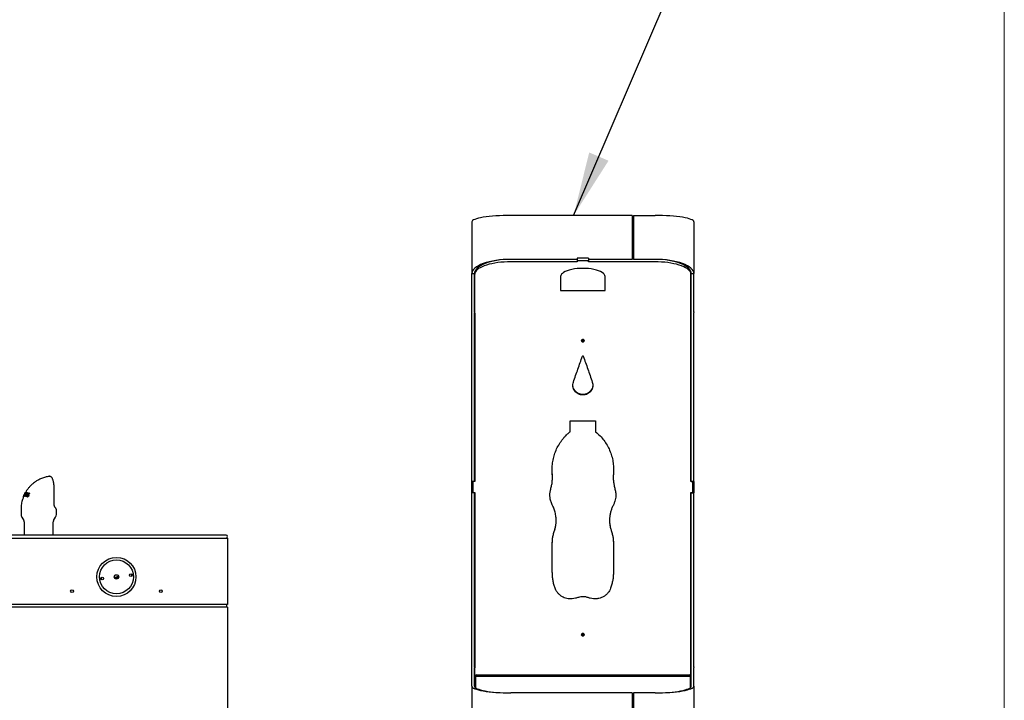
# Model space of a CAD drawing. Units: inches. Extents: x 0.2 to 10.8, y 0.2 to 8.2.
# Drawn here: x 8.8 to 10.6, y 4 to 5.3 of the extents above; entities that cross this region are included whole.
import ezdxf

# ---------------------------------------------------------------- set-up
doc = ezdxf.new("R2010")
doc.units = ezdxf.units.IN
doc.header["$MEASUREMENT"] = 0
doc.layers.add('BORDER', color=7, linetype='Continuous', lineweight=35)
doc.layers.add('DIM', color=7, linetype='Continuous', lineweight=25)
doc.styles.add('SLDTEXTSTYLE0', font='ARIAL.TTF', dxfattribs={"width": 0.948})
doc.dimstyles.new('SLDDIMSTYLE2', dxfattribs={"dimtxt": 0.101115, "dimasz": 0.12, "dimexe": 0, "dimexo": 0.0625, "dimgap": 0.025279, "dimtad": 0, "dimtih": 1, "dimtoh": 1, "dimdec": 6, "dimlfac": 24, "dimrnd": 1e-09, "dimzin": 12, "dimdsep": 46, "dimlunit": 5, "dimtxsty": 'SLDTEXTSTYLE0', "dimsah": 1, "dimcen": 0.09, "dimadec": 0, "dimazin": 3, "dimtfac": 1, "dimtdec": 3, "dimtofl": 0, "dimtmove": 0, "dimatfit": 3, "dimfxl": 0, "dimfrac": 2, "dimtolj": 1, "dimtzin": 12, "dimarcsym": 0})

msp = doc.modelspace()

# ---------------------------------------------------------------- linework, layer by layer
at = {"color": 7, "linetype": 'Continuous', "lineweight": 25}
for p, q in [((9.93198725, 4.90273382), (9.70386225, 4.90273382)), ((9.93198725, 4.90273382), (9.93198725, 4.82028212)), ((9.93198725, 4.90146497), (9.93407059, 4.90146497)), ((9.93198725, 4.89654093), (9.93407059, 4.89654093)), ((9.93198725, 4.89587166), (9.93407059, 4.89587166)), ((9.93407059, 4.90273382), (9.97469559, 4.90273382)), ((9.93407059, 4.90273382), (9.93407059, 4.82028212)), ((9.63094559, 4.89075828), (9.63094559, 4.79374263)), ((9.93198725, 4.89392335), (9.93407059, 4.89392335)), ((9.93198725, 4.88901572), (9.93407059, 4.88901572)), ((9.93198725, 4.88322745), (9.93407059, 4.88322745)), ((10.04761225, 4.89075828), (10.04761225, 4.79374263)), ((9.84990392, 4.82257379), (9.82865392, 4.82257379)), ((9.82865392, 4.82257379), (9.82865392, 4.82028212)), ((9.82865392, 4.82221605), (9.82886225, 4.82221605)), ((9.84969559, 4.82227322), (9.82886225, 4.82227322)), ((9.82886225, 4.82227322), (9.82886225, 4.81759041)), ((9.84969559, 4.82227322), (9.84969559, 4.81759041)), ((9.84969559, 4.82221605), (9.84990392, 4.82221605)), ((9.84990392, 4.82257379), (9.84990392, 4.82028212)), ((9.93407059, 4.83111536), (9.93198725, 4.83111536)), ((9.93407059, 4.82865334), (9.93198725, 4.82865334)), ((9.93407059, 4.82853757), (9.93198725, 4.82853757)), ((9.93407059, 4.82362995), (9.93198725, 4.82362995)), ((9.82865392, 4.82028212), (9.70386225, 4.82028212)), ((9.82886225, 4.8157093), (9.70417475, 4.8157093)), ((9.82886225, 4.8203921), (9.82865392, 4.8203921)), ((9.84969559, 4.81759041), (9.82886225, 4.81759041)), ((9.82886225, 4.81759041), (9.82886225, 4.8157093)), ((9.84990392, 4.8203921), (9.84969559, 4.8203921)), ((9.84969559, 4.8157093), (9.84969559, 4.81759041)), ((9.97438309, 4.8157093), (9.84969559, 4.8157093)), ((9.93198725, 4.82028212), (9.84990392, 4.82028212)), ((9.93407059, 4.8203921), (9.93198725, 4.8203921)), ((9.97469559, 4.82028212), (9.93407059, 4.82028212)), ((9.97472423, 4.82028212), (9.97514446, 4.82028154)), ((9.63094559, 4.79374263), (9.63594559, 4.79374263)), ((9.63094559, 4.72211808), (9.63094559, 4.79374263)), ((9.63594559, 4.72211808), (9.63594559, 4.79374263)), ((9.63646642, 4.79255169), (9.63646642, 4.79723449)), ((9.63646642, 4.72016187), (9.63646642, 4.79255169)), ((9.79761225, 4.78829039), (9.79761225, 4.76178915)), ((9.88094559, 4.76178915), (9.88094559, 4.78829039)), ((10.04209142, 4.79723449), (10.04209142, 4.79255169)), ((10.04209142, 4.72016187), (10.04209142, 4.79255169)), ((10.04261225, 4.79374263), (10.04761225, 4.79374263)), ((10.04261225, 4.72211808), (10.04261225, 4.79374263)), ((10.04761225, 4.72211808), (10.04761225, 4.79374263)), ((9.79761225, 4.76178915), (9.88094559, 4.76178915)), ((9.63094559, 4.72056612), (9.63094559, 4.72211808)), ((9.63094559, 4.40403496), (9.63094559, 4.72056612)), ((9.63594559, 4.72211808), (9.63594559, 4.72056612)), ((9.63594559, 4.40403496), (9.63594559, 4.72056612)), ((9.63646642, 4.71938657), (9.63646642, 4.72016187)), ((9.63646642, 4.71938657), (9.63646642, 4.40374476)), ((10.04209142, 4.71938657), (10.04209142, 4.72016187)), ((10.04209142, 4.40374476), (10.04209142, 4.71938657)), ((10.04261225, 4.72056612), (10.04261225, 4.72211808)), ((10.04261225, 4.40403496), (10.04261225, 4.72056612)), ((10.04761225, 4.72211808), (10.04761225, 4.72056612)), ((10.04761225, 4.40403496), (10.04761225, 4.72056612)), ((9.83823725, 4.67014457), (9.83823725, 4.6669932)), ((9.84032059, 4.67014564), (9.84032059, 4.66699505)), ((9.81532059, 4.51770698), (9.86323725, 4.51770698)), ((9.81532059, 4.49706385), (9.81532059, 4.51770698)), ((9.86323725, 4.51770698), (9.86323725, 4.49706385)), ((9.78198725, 4.41921128), (9.78187933, 4.42643835)), ((9.78217396, 4.41194161), (9.78198725, 4.41921127)), ((9.89657059, 4.41921128), (9.89633388, 4.41241455)), ((9.89682978, 4.4254936), (9.89657059, 4.41921128)), ((9.89657059, 4.41921128), (9.89657059, 4.41905612)), ((8.83857071, 4.41346198), (8.83810468, 4.41342713)), ((9.63594559, 4.40403496), (9.63094559, 4.40403496)), ((9.63094559, 4.38278496), (9.63094559, 4.40403496)), ((9.63271642, 4.40382667), (9.63271642, 4.40374476)), ((9.63646642, 4.40382667), (9.63271642, 4.40382667)), ((9.63271642, 4.40374476), (9.63271642, 4.38296192)), ((9.63646642, 4.40374476), (9.63271642, 4.40374476)), ((9.78220266, 4.41182188), (9.78220266, 4.41194243)), ((9.89630307, 4.41241568), (9.89630307, 4.41229288)), ((10.04584142, 4.40382667), (10.04209142, 4.40382667)), ((10.04584142, 4.40374476), (10.04209142, 4.40374476)), ((10.04261225, 4.40403496), (10.04761225, 4.40403496)), ((10.04584142, 4.40382667), (10.04584142, 4.40374476)), ((10.04584142, 4.38296192), (10.04584142, 4.40374476)), ((10.04761225, 4.40403496), (10.04761225, 4.38278496)), ((8.79099464, 4.37793201), (8.78995582, 4.37564304)), ((8.79069648, 4.37588045), (8.79147875, 4.37808632)), ((8.79147875, 4.37808632), (8.79099464, 4.37793201)), ((8.79247536, 4.38078767), (8.79141194, 4.37877922)), ((8.79141194, 4.37877922), (8.7917997, 4.37890274)), ((8.79190542, 4.37858365), (8.79141194, 4.37877922)), ((8.7917997, 4.37890274), (8.79258628, 4.38074001)), ((8.79359179, 4.38287986), (8.79377174, 4.3829377)), ((8.7943965, 4.38301592), (8.79468439, 4.38302009)), ((8.79625329, 4.38289591), (8.79486467, 4.37931528)), ((8.79588579, 4.38194831), (8.79553654, 4.38208672)), ((8.79576167, 4.38295297), (8.79625329, 4.38289591)), ((8.79620697, 4.38277649), (8.79576167, 4.38295297)), ((8.79615127, 4.37791266), (8.79673622, 4.37779535)), ((8.7966988, 4.37769567), (8.79615127, 4.37791266)), ((8.79894956, 4.3784525), (8.79752591, 4.37901671)), ((8.79764723, 4.38268166), (8.79819933, 4.38258112)), ((8.79813624, 4.38248786), (8.79764723, 4.38268166)), ((8.79822503, 4.380452), (8.79767217, 4.38067111)), ((8.79936049, 4.37763347), (8.79877564, 4.37786526)), ((8.79984873, 4.37797202), (8.79914616, 4.375828)), ((8.80057055, 4.38116958), (8.80001645, 4.38138918)), ((8.80069792, 4.38207517), (8.80024356, 4.38225524)), ((8.80042996, 4.37989505), (8.80025871, 4.37993621)), ((8.80097508, 4.38187773), (8.80042996, 4.37989505)), ((8.84741416, 4.36152568), (8.84741416, 4.39016126)), ((9.63594559, 4.38278496), (9.63094559, 4.38278496)), ((9.63094559, 4.05644793), (9.63094559, 4.38278496)), ((9.63271642, 4.38296192), (9.63646642, 4.38296192)), ((9.63271642, 4.38294441), (9.63271642, 4.38296192)), ((9.63271642, 4.38294441), (9.63646642, 4.38294441)), ((9.63594559, 4.05644793), (9.63594559, 4.38278496)), ((9.63646642, 4.38296192), (9.63646642, 4.05425586)), ((10.04209142, 4.38296192), (10.04584142, 4.38296192)), ((10.04209142, 4.05425586), (10.04209142, 4.38296192)), ((10.04209142, 4.38294441), (10.04584142, 4.38294441)), ((10.04261225, 4.38278496), (10.04761225, 4.38278496)), ((10.04261225, 4.05644793), (10.04261225, 4.38278496)), ((10.04584142, 4.38294441), (10.04584142, 4.38296192)), ((10.04761225, 4.05644793), (10.04761225, 4.38278496)), ((8.78984899, 4.37548757), (8.78983123, 4.37538009)), ((8.78995582, 4.37564304), (8.78987896, 4.37555198)), ((8.7909574, 4.37589856), (8.79069648, 4.37588045)), ((8.79188122, 4.37587583), (8.7914838, 4.37589783)), ((8.79383242, 4.37563024), (8.79330822, 4.37571208)), ((8.79435935, 4.37653543), (8.79395509, 4.37669565)), ((8.7970179, 4.37582532), (8.79819235, 4.37535987)), ((8.79826482, 4.37534524), (8.79719174, 4.37577051)), ((8.79820087, 4.37538089), (8.79826482, 4.37534524)), ((8.79920973, 4.37663524), (8.79887761, 4.37676687)), ((8.78532956, 4.35226368), (8.78532956, 4.34216032)), ((8.85157059, 4.34217556), (8.85157059, 4.35100924)), ((8.78673133, 4.33694095), (8.79042823, 4.33053774)), ((8.79115392, 4.3278294), (8.79115392, 4.30320163)), ((8.84573725, 4.30320163), (8.84573725, 4.3278294)), ((8.84646295, 4.33053774), (8.85017502, 4.33696723)), ((9.78917001, 4.33067057), (9.78917001, 4.33093702)), ((9.88938845, 4.33099158), (9.88938845, 4.33072538)), ((9.78557864, 4.30973642), (9.78557864, 4.31010249)), ((9.8929792, 4.30973642), (9.8929792, 4.31010249)), ((8.75594559, 4.29778496), (8.82886225, 4.29778496)), ((8.82865392, 4.30320163), (8.75865392, 4.30320163)), ((9.09990392, 4.30320163), (8.82865392, 4.30320163)), ((8.82886225, 4.29778496), (9.09969559, 4.29778496)), ((9.09969559, 4.29778496), (9.17261225, 4.29778496)), ((9.16990392, 4.30320163), (9.09990392, 4.30320163)), ((9.17261225, 4.29778496), (9.17261225, 4.17278496)), ((9.78198725, 4.23364169), (9.78198725, 4.28934408)), ((9.89657059, 4.28934408), (9.89657059, 4.23364169)), ((8.82886225, 4.17278496), (8.75594559, 4.17278496)), ((8.82886225, 4.16778496), (8.75594559, 4.16778496)), ((9.09969559, 4.17278496), (8.82886225, 4.17278496)), ((9.09969559, 4.16778496), (8.82886225, 4.16778496)), ((9.17261225, 4.17278496), (9.09969559, 4.17278496)), ((9.17261225, 4.16778496), (9.09969559, 4.16778496)), ((9.17115392, 4.16778496), (9.17115392, 4.17278496)), ((9.17261225, 4.16778496), (9.17261225, 2.62611829)), ((9.83823725, 4.11682712), (9.83823725, 4.11427039)), ((9.84032059, 4.11682712), (9.84032059, 4.11427223)), ((9.63094559, 4.05478254), (9.63094559, 4.05644793)), ((9.63094559, 4.02014214), (9.63094559, 4.05478254)), ((9.63594559, 4.05644793), (9.63594559, 4.05478254)), ((9.63594559, 4.02014214), (9.63594559, 4.05478254)), ((9.63646642, 4.05226697), (9.63646642, 4.05425586)), ((9.63646642, 4.02058133), (9.63646642, 4.05226697)), ((10.04209142, 4.05226697), (10.04209142, 4.05425586)), ((10.04209142, 4.02058133), (10.04209142, 4.05226697)), ((10.04261225, 4.05478254), (10.04261225, 4.05644793)), ((10.04261225, 4.02014214), (10.04261225, 4.05478254)), ((10.04761225, 4.05644793), (10.04761225, 4.05478254)), ((10.04761225, 4.02014214), (10.04761225, 4.05478254)), ((9.63777892, 4.03874329), (9.63777892, 4.03890996)), ((9.63777892, 4.03874329), (9.70569559, 4.03874329)), ((9.63782059, 4.03874329), (9.63782059, 4.0171419)), ((9.64011225, 4.04124329), (9.70569559, 4.04124329)), ((9.67748725, 4.04126507), (9.67748725, 4.04124329)), ((9.67748725, 4.04126507), (9.68522195, 4.04126507)), ((9.68522195, 4.04126507), (9.68857059, 4.04126507)), ((9.68857059, 4.04124329), (9.68857059, 4.04126507)), ((9.70569559, 4.04124329), (9.97286225, 4.04124329)), ((9.70569559, 4.03874329), (9.97286225, 4.03874329)), ((9.70573725, 4.03874329), (9.97282059, 4.03874329)), ((9.97286225, 4.04124329), (10.03844559, 4.04124329)), ((9.97286225, 4.03874329), (10.04077892, 4.03874329)), ((9.98998725, 4.04126507), (9.98998725, 4.04124329)), ((9.98998725, 4.04126507), (10.00033691, 4.04126507)), ((10.00033691, 4.04126507), (10.00107059, 4.04126507)), ((10.00107059, 4.04124329), (10.00107059, 4.04126507)), ((10.04073725, 4.03874329), (10.04073725, 4.0171419)), ((10.04077892, 4.03874329), (10.04077892, 4.03890996)), ((9.63094559, 4.02014214), (9.63094559, 3.88228496)), ((9.63646642, 4.02058133), (9.63594559, 4.02058133)), ((10.04261225, 4.02058133), (10.04209142, 4.02058133)), ((10.04761225, 4.02014214), (10.04761225, 3.88228496)), ((9.93198725, 4.00728496), (9.70386225, 4.00728496)), ((9.93198725, 4.00728496), (9.93198725, 3.88228496)), ((9.93198725, 4.00124329), (9.93407059, 4.00124329)), ((9.93198725, 3.99956492), (9.93407059, 3.99956492)), ((9.93198725, 3.99460889), (9.93407059, 3.99460889)), ((9.97469559, 4.00728496), (9.93407059, 4.00728496)), ((9.93407059, 4.00728496), (9.93407059, 3.88228496))]:
    msp.add_line(p, q, dxfattribs=at)
at = {"color": 7, "linetype": 'Continuous', "lineweight": 25, "flags": 128}
for points in [[(9.70417475, 4.8157093), (9.69792742, 4.81561052), (9.69173338, 4.815315), (9.68564549, 4.81482528), (9.67971568, 4.81414552), (9.67399455, 4.81328154), (9.66853091, 4.81224069), (9.66337137, 4.81103186), (9.65855994, 4.80966537), (9.65413769, 4.80815287), (9.65014234, 4.80650727), (9.64660797, 4.8047426), (9.64356474, 4.80287393), (9.64103861, 4.80091718), (9.63905114, 4.79888907), (9.63761928, 4.79680689), (9.63675525, 4.7946884), (9.63646642, 4.79255169)], [(10.04209142, 4.79255169), (10.04180259, 4.7946884), (10.04093856, 4.79680689), (10.0395067, 4.79888907), (10.03751923, 4.80091718), (10.0349931, 4.80287393), (10.03194987, 4.8047426), (10.0284155, 4.80650727), (10.02442015, 4.80815287), (10.0199979, 4.80966537), (10.01518647, 4.81103186), (10.01002693, 4.81224069), (10.00456329, 4.81328154), (9.99884216, 4.81414552), (9.99291235, 4.81482528), (9.98682446, 4.815315), (9.98063042, 4.81561052), (9.97438309, 4.8157093)]]:
    msp.add_lwpolyline(points, dxfattribs=at)
at = {"color": 7, "linetype": 'Continuous', "lineweight": 25}
for centre, radius in [((8.96427892, 4.22486829), 0.03666667), ((8.96427892, 4.22486829), 0.03177083), ((8.99117465, 4.22805053), 0.00260417), ((8.93738319, 4.22168605), 0.00260417), ((8.96427892, 4.22486829), 0.00416667), ((8.88094559, 4.19799329), 0.00260417), ((9.04761225, 4.19799329), 0.00260417)]:
    msp.add_circle(centre, radius, dxfattribs=at)
for centre, radius, start, end in [((8.84115392, 4.34217556), 0.01041667, 330, 0), ((8.78573725, 4.3278294), 0.00541667, 0, 30), ((8.85115392, 4.3278294), 0.00541667, 150, 180), ((9.16990392, 4.30049329), 0.00270833, 360, 90), ((9.16990392, 4.30049329), 0.00270833, 270, 0), ((8.96427892, 4.22486829), 0.02902083, 3.19102149, 10.30444004), ((8.96427892, 4.22486829), 0.02902083, 183.19102149, 190.30444003), ((8.96216032, 4.23238805), 0.0078125, 254.80251553, 316.66655534), ((8.96216032, 4.23238805), 0.0089477, 257.99085578, 313.47821508), ((8.96216032, 4.23238805), 0.00974304, 261.30077939, 310.16829148), ((8.96216032, 4.23238805), 0.00977083, 261.43449484, 310.03457603), ((9.8392783, 4.11496619), 0.00258329, 18.01016559, 160.2853541), ((9.83927899, 4.11446149), 0.00258932, 24.43016485, 155.78667031), ((9.64011225, 4.03890996), 0.00233333, 90, 180), ((10.03844559, 4.03890996), 0.00233333, 0, 90)]:
    msp.add_arc(centre, radius, start, end, dxfattribs=at)
for centre, major_axis, ratio, start_param, end_param in [((9.70386225, 4.89075828), (0.07291667, 0), 0.1642359877, 1.5707963268, 3.1415926536), ((9.97469559, 4.89075828), (0.07291667, 0), 0.1642359877, 0, 1.5707963268), ((9.70386225, 4.79374263), (0.07291667, 0), 0.3639702343, 1.5707963268, 3.1415926536), ((9.70386225, 4.79374263), (0.06791667, 0), 0.3907655889, 1.5707963268, 3.1415926536), ((9.83927892, 4.78829039), (0.04166667, 0), 0.3639702343, 0, 3.1415926536), ((9.97469559, 4.79374263), (0.06791667, 0), 0.3907655889, 0, 1.5707963268), ((9.97469559, 4.79374263), (0.07291667, 0), 0.3639702343, 0, 1.5707963268), ((9.70386225, 4.02014214), (0.07291667, 0), 0.1763269807, 3.1415926536, 4.7123889804), ((9.70386225, 4.02014214), (0.06791667, 0), 0.1893081081, 3.1415926536, 4.7123889804), ((9.97469559, 4.02014214), (0.07291667, 0), 0.1763269807, 4.7123889804, 6.2831853072), ((9.97469559, 4.02014214), (0.06791667, 0), 0.1893081081, 4.7123889804, 6.2831853072)]:
    msp.add_ellipse(centre, major_axis=major_axis, ratio=ratio, start_param=start_param, end_param=end_param, dxfattribs=at)
for points, knots in [([(9.70340055, 4.82028152), (9.7033915, 4.82028151), (9.70322052, 4.82028127), (9.7035354, 4.82028171), (9.70383361, 4.82028212)], [0, 0, 0, 0, 0.05293368178, 1, 1, 1, 1]), ([(9.83927892, 4.66544071), (9.83894242, 4.66547305), (9.83826945, 4.66553771), (9.83742809, 4.66612267), (9.83683788, 4.66692586), (9.83665716, 4.66790098), (9.83683435, 4.66887411), (9.83742504, 4.66968345), (9.8382668, 4.67024768), (9.83927786, 4.67042058), (9.84028874, 4.67025034), (9.84113135, 4.6696846), (9.84172087, 4.66887622), (9.84190127, 4.6679032), (9.84172214, 4.66692889), (9.84113225, 4.66612476), (9.84028968, 4.66554148), (9.83961603, 4.66547432), (9.83927892, 4.66544071)], [0, 0, 0, 0, 0.0624018961, 0.1247992762, 0.1874016653, 0.2498234388, 0.3124486707, 0.3748590523, 0.4374850385, 0.4998825983, 0.5625294135, 0.6249167619, 0.6875997198, 0.7499461704, 0.8125340066, 0.8749757347, 0.9374356396, 1, 1, 1, 1]), ([(9.83927892, 4.66677458), (9.83894087, 4.66680673), (9.83826433, 4.66687109), (9.83744524, 4.66746501), (9.83692921, 4.66806561), (9.83686477, 4.66848151), (9.83685011, 4.66857609)], [0, 0, 0, 0, 0.3026817301, 0.6057475824, 0.9103431876, 1, 1, 1, 1]), ([(9.84170786, 4.66857367), (9.84169354, 4.66848042), (9.84162999, 4.66806664), (9.84111484, 4.66746714), (9.84029487, 4.66687487), (9.83961761, 4.66680801), (9.83927892, 4.66677458)], [0, 0, 0, 0, 0.0884629998, 0.3925718322, 0.6962346262, 1, 1, 1, 1]), ([(9.83849034, 4.63863004), (9.83859983, 4.63879576), (9.83875041, 4.63902366), (9.83904188, 4.63920688), (9.8392517, 4.63925021), (9.83946409, 4.63920575), (9.8397707, 4.6390232), (9.83994245, 4.63879569), (9.8400675, 4.63863004)], [0, 0, 0, 0, 0.2871144015, 0.394863532, 0.490376391, 0.5875626017, 0.6997108743, 1, 1, 1, 1]), ([(9.85702193, 4.59032852), (9.85740426, 4.5888908), (9.85815386, 4.58607202), (9.85798705, 4.58166192), (9.85684335, 4.57744251), (9.85466052, 4.57359341), (9.85165175, 4.57032814), (9.8479218, 4.56788499), (9.84372961, 4.56633156), (9.83927847, 4.5658319), (9.83482836, 4.56633124), (9.83063512, 4.56788542), (9.82690645, 4.57032838), (9.82389633, 4.5735934), (9.8217145, 4.57744797), (9.82058169, 4.58164901), (9.82037532, 4.58605876), (9.82114025, 4.58887289), (9.82153591, 4.59032852)], [0, 0, 0, 0, 0.06371564872, 0.12492071993, 0.18743129392, 0.24993686546, 0.31245159143, 0.37495129095, 0.43747614877, 0.49996580131, 0.56250520798, 0.62498084182, 0.68753384931, 0.74999504607, 0.81253709389, 0.87520376677, 0.93544817826, 1, 1, 1, 1]), ([(9.85790525, 4.58546681), (9.8579175, 4.58452539), (9.85794879, 4.58212041), (9.85681539, 4.57835607), (9.85466953, 4.57449006), (9.85165167, 4.57120857), (9.84792417, 4.56875305), (9.84373064, 4.56719151), (9.83927847, 4.56668916), (9.83482734, 4.56719119), (9.83063273, 4.56875348), (9.82690664, 4.57120881), (9.82388696, 4.57449003), (9.82174384, 4.57836164), (9.82062258, 4.58208369), (9.82063543, 4.58444501), (9.8206403, 4.5853395)], [0, 0, 0, 0, 0.0486220978, 0.1242111796, 0.1997344221, 0.2751895939, 0.3505417231, 0.4258564342, 0.5010896513, 0.5763827668, 0.6516382002, 0.727054618, 0.802445177, 0.87801268, 0.9537904859, 1, 1, 1, 1]), ([(9.78198725, 4.41905612), (9.78183806, 4.42282744), (9.78154345, 4.43027481), (9.78271738, 4.44132108), (9.78510844, 4.45201605), (9.78881719, 4.4623399), (9.79374209, 4.47218381), (9.79885143, 4.47986159), (9.80345832, 4.48558318), (9.8069803, 4.48949665), (9.81095654, 4.4932992), (9.81373904, 4.49569953), (9.81532059, 4.49706385)], [0, 0, 0, 0, 0.1280552745, 0.2528756737, 0.376215294, 0.4998912539, 0.6250444789, 0.7498962968, 0.8129077027, 0.8749724415, 0.928935765, 1, 1, 1, 1]), ([(9.86323725, 4.49706385), (9.86606258, 4.4945688), (9.87164106, 4.48964242), (9.8788056, 4.48117264), (9.88487765, 4.47206556), (9.88977605, 4.46225695), (9.89349077, 4.45189342), (9.89551367, 4.44288557), (9.89646832, 4.43559226), (9.8968648, 4.43033318), (9.89686583, 4.42482226), (9.89667757, 4.42114556), (9.89657059, 4.41905612)], [0, 0, 0, 0, 0.1281203306, 0.2529685068, 0.3762893371, 0.4998923255, 0.6250706203, 0.7498965807, 0.8129064438, 0.8749727618, 0.9289476509, 1, 1, 1, 1]), ([(9.77898991, 4.38924776), (9.7796211, 4.39168384), (9.78088077, 4.39654559), (9.7819377, 4.40379536), (9.78231768, 4.41131758), (9.78210358, 4.41633173), (9.78198725, 4.41905612)], [0, 0, 0, 0, 0.2505644511, 0.5000567994, 0.728361581, 1, 1, 1, 1]), ([(9.89657059, 4.41905612), (9.89643693, 4.41654428), (9.89617016, 4.41153115), (9.89657774, 4.40421694), (9.89770313, 4.39676886), (9.8989114, 4.39189566), (9.89956793, 4.38924776)], [0, 0, 0, 0, 0.2505537628, 0.5000567263, 0.7283514914, 1, 1, 1, 1]), ([(8.83786212, 4.41335614), (8.83551996, 4.41294133), (8.83064409, 4.41207779), (8.82371242, 4.40963088), (8.81731986, 4.40657168), (8.81143835, 4.40289626), (8.80635766, 4.39888451), (8.80206537, 4.39469002), (8.79915768, 4.39131063), (8.79715139, 4.38866208), (8.79579759, 4.38671194), (8.79465114, 4.38490444), (8.79385109, 4.38354714), (8.79341115, 4.38272315), (8.7932773, 4.38247245)], [0, 0, 0, 0, 0.126314279, 0.2629593852, 0.3900218533, 0.5043431385, 0.6334696979, 0.7357462883, 0.8234651286, 0.8701567738, 0.9124062573, 0.9503009583, 0.9848789403, 1, 1, 1, 1]), ([(8.83810468, 4.41342713), (8.83802696, 4.41342668), (8.83794128, 4.41342617), (8.83785967, 4.41340695), (8.8378521, 4.41340517)], [0, 0, 0, 0, 0.9072235159, 1, 1, 1, 1]), ([(8.83856623, 4.41342781), (8.83847844, 4.41344186), (8.83824368, 4.41347945), (8.83801968, 4.41340635), (8.83787945, 4.41336058)], [0, 0, 0, 0, 0.3739542023, 1, 1, 1, 1]), ([(8.84740539, 4.39016149), (8.84740529, 4.39071147), (8.84740501, 4.3923002), (8.8472844, 4.3949613), (8.84702124, 4.39804411), (8.84661401, 4.40099423), (8.84607516, 4.40372568), (8.84539632, 4.40620846), (8.84455219, 4.40847608), (8.8435567, 4.41034945), (8.84241601, 4.41178555), (8.84120072, 4.41274374), (8.83987906, 4.41337458), (8.83889575, 4.41342312), (8.83842244, 4.41344649)], [0, 0, 0, 0, 0.046336626, 0.1338530534, 0.2261705383, 0.3179211605, 0.4113698428, 0.5072679054, 0.6072785573, 0.715939057, 0.8083047931, 0.8799632235, 0.9422218006, 1, 1, 1, 1]), ([(8.79328281, 4.38260361), (8.79265512, 4.38144948), (8.79139701, 4.37913618), (8.79036575, 4.37670554), (8.78984899, 4.37548757)], [0, 0, 0, 0, 0.4989109456, 1, 1, 1, 1]), ([(8.78987896, 4.37555198), (8.79042307, 4.37680036), (8.79151452, 4.37930453), (8.792898, 4.38168573), (8.79359179, 4.38287986)], [0, 0, 0, 0, 0.4985179056, 1, 1, 1, 1]), ([(8.79377174, 4.3829377), (8.7932345, 4.38180416), (8.79215701, 4.37953076), (8.79135801, 4.37711154), (8.7909574, 4.37589856)], [0, 0, 0, 0, 0.4986080314, 1, 1, 1, 1]), ([(8.7914838, 4.37589783), (8.79190694, 4.37711231), (8.79275522, 4.37954696), (8.79384855, 4.3818578), (8.7943965, 4.38301592)], [0, 0, 0, 0, 0.4988266186, 1, 1, 1, 1]), ([(8.79494033, 4.3811817), (8.79439667, 4.38031661), (8.79330786, 4.37858407), (8.7923572, 4.37677939), (8.79188122, 4.37587583)], [0, 0, 0, 0, 0.49932260212, 1, 1, 1, 1]), ([(8.79265177, 4.37837132), (8.79255966, 4.37812816), (8.7924215, 4.37776341), (8.79224337, 4.37727386), (8.79215619, 4.37702817), (8.7921126, 4.37690531)], [0, 0, 0, 0, 0.4999519784, 0.7499701674, 1, 1, 1, 1]), ([(8.7921126, 4.37690531), (8.79216906, 4.37701196), (8.79231021, 4.37727861), (8.79253942, 4.37770408), (8.79271505, 4.3780212), (8.79280287, 4.37817977)], [0, 0, 0, 0, 0.2499750133, 0.6249708902, 1, 1, 1, 1]), ([(8.79323334, 4.38210839), (8.79310533, 4.38188534), (8.79291237, 4.38154911), (8.79266068, 4.38111079), (8.79253722, 4.38089554), (8.79247536, 4.38078767)], [0, 0, 0, 0, 0.4957763411, 0.747329148, 1, 1, 1, 1]), ([(8.79258628, 4.38074001), (8.7926387, 4.38085489), (8.79276977, 4.38114212), (8.79298423, 4.3815985), (8.7931503, 4.38193842), (8.79323334, 4.38210839)], [0, 0, 0, 0, 0.249966839, 0.6249606411, 1, 1, 1, 1]), ([(8.79468439, 4.38302009), (8.79432011, 4.3822597), (8.79359083, 4.38073741), (8.79296499, 4.37916054), (8.79265177, 4.37837132)], [0, 0, 0, 0, 0.49950463319, 1, 1, 1, 1]), ([(8.79280287, 4.37817977), (8.79326707, 4.37899045), (8.7941965, 4.38061365), (8.79523956, 4.3821726), (8.79576167, 4.38295297)], [0, 0, 0, 0, 0.49943167065, 1, 1, 1, 1]), ([(8.79330822, 4.37571208), (8.79358552, 4.37665382), (8.79414091, 4.37854), (8.79484621, 4.38035991), (8.79519936, 4.38127118)], [0, 0, 0, 0, 0.4992794056, 1, 1, 1, 1]), ([(8.79819933, 4.38258112), (8.79741351, 4.3814606), (8.79583803, 4.37921411), (8.79450204, 4.3768268), (8.79383242, 4.37563024)], [0, 0, 0, 0, 0.4987822931, 1, 1, 1, 1]), ([(8.79486467, 4.37931528), (8.7947116, 4.37888396), (8.79448189, 4.37823671), (8.79418067, 4.37735981), (8.79403029, 4.37691707), (8.79395509, 4.37669565)], [0, 0, 0, 0, 0.4996171448, 0.7497530393, 1, 1, 1, 1]), ([(8.79395509, 4.37669565), (8.79402171, 4.3768183), (8.79418827, 4.37712494), (8.79445975, 4.377613), (8.79466763, 4.37797689), (8.79477157, 4.37815885)], [0, 0, 0, 0, 0.2499696406, 0.6249648264, 1, 1, 1, 1]), ([(8.79477157, 4.37815885), (8.79522542, 4.37892699), (8.79613402, 4.38046483), (8.79714249, 4.38194222), (8.79764723, 4.38268166)], [0, 0, 0, 0, 0.49949565048, 1, 1, 1, 1]), ([(8.79553654, 4.38208672), (8.79543619, 4.38193648), (8.79528566, 4.38171112), (8.79508767, 4.38140897), (8.79498945, 4.38125746), (8.79494033, 4.3811817)], [0, 0, 0, 0, 0.4999787387, 0.7499869058, 1, 1, 1, 1]), ([(8.79519936, 4.38127118), (8.79522696, 4.38133936), (8.79529594, 4.38150983), (8.79540796, 4.38178181), (8.79549368, 4.38198508), (8.79553654, 4.38208672)], [0, 0, 0, 0, 0.2499867767, 0.6249895405, 1, 1, 1, 1]), ([(8.79687676, 4.37492228), (8.79671311, 4.37496866), (8.79638074, 4.37506287), (8.79598951, 4.37536547), (8.79575523, 4.37587323), (8.79573909, 4.37655879), (8.7958883, 4.37726871), (8.7960723, 4.37771929), (8.79615127, 4.37791266)], [0, 0, 0, 0, 0.1775224304, 0.3605428522, 0.5335100994, 0.7069939862, 0.8742547257, 1, 1, 1, 1]), ([(8.79752591, 4.37901671), (8.79748395, 4.37910027), (8.79739864, 4.37927017), (8.79734976, 4.37962092), (8.79741301, 4.3800703), (8.79755713, 4.38044228), (8.79765595, 4.38063884), (8.79767217, 4.38067111)], [0, 0, 0, 0, 0.2184695692, 0.4442334032, 0.6974141799, 0.9503284507, 1, 1, 1, 1]), ([(8.79877564, 4.37786526), (8.79866602, 4.37796622), (8.79844631, 4.3781686), (8.7981044, 4.37842102), (8.79777876, 4.37868073), (8.79761039, 4.37890445), (8.79752591, 4.37901671)], [0, 0, 0, 0, 0.2495778039, 0.5002524542, 0.7492408613, 1, 1, 1, 1]), ([(8.79767217, 4.38067111), (8.79780069, 4.38088592), (8.79805817, 4.38131627), (8.79856339, 4.38182738), (8.79917055, 4.38220487), (8.79974277, 4.38233033), (8.80010269, 4.38227636), (8.80024356, 4.38225524)], [0, 0, 0, 0, 0.1811417283, 0.3628927163, 0.542005992, 0.8207383317, 1, 1, 1, 1]), ([(8.79830078, 4.38061462), (8.79827232, 4.38055676), (8.79820275, 4.38041528), (8.79813076, 4.38017973), (8.79813462, 4.3800344), (8.79813659, 4.37995994)], [0, 0, 0, 0, 0.252324325, 0.616945606, 1, 1, 1, 1]), ([(8.79813659, 4.37995994), (8.79816338, 4.37988135), (8.79821831, 4.3797202), (8.79849235, 4.37943993), (8.79895905, 4.37912565), (8.79934558, 4.37876574), (8.79953883, 4.3785858)], [0, 0, 0, 0, 0.1146074175, 0.2350186643, 0.6175539789, 1, 1, 1, 1]), ([(8.79982126, 4.38144905), (8.79977702, 4.38145835), (8.7996884, 4.38147698), (8.79954744, 4.38148601), (8.79940148, 4.38148351), (8.79925252, 4.38145677), (8.79910335, 4.38141088), (8.79895455, 4.38133466), (8.79880369, 4.3812289), (8.79866527, 4.38111075), (8.79854106, 4.38097809), (8.7984446, 4.3808521), (8.79836352, 4.38072961), (8.79832179, 4.38065314), (8.79830078, 4.38061462)], [0, 0, 0, 0, 0.0971504336, 0.1946167194, 0.293440708, 0.3931953267, 0.4808300413, 0.570453675, 0.658255586, 0.7482536342, 0.8190890714, 0.8920799488, 0.9456398348, 1, 1, 1, 1]), ([(8.79887761, 4.37676687), (8.79892059, 4.37687875), (8.79900707, 4.37710381), (8.79901397, 4.37743552), (8.79892145, 4.37768592), (8.79882249, 4.37780764), (8.79877564, 4.37786526)], [0, 0, 0, 0, 0.2416353061, 0.4860710528, 0.7566943514, 1, 1, 1, 1]), ([(8.79894956, 4.3784525), (8.79893601, 4.3785438), (8.79891218, 4.3787044), (8.79895389, 4.3789727), (8.79897188, 4.37908848)], [0, 0, 0, 0, 0.5684727576, 1, 1, 1, 1]), ([(8.79936049, 4.37763347), (8.79931424, 4.37772724), (8.79923806, 4.37788171), (8.79911255, 4.37805345), (8.79901454, 4.3782179), (8.79897121, 4.37837432), (8.79894956, 4.3784525)], [0, 0, 0, 0, 0.3399393314, 0.5600249231, 0.7800824513, 1, 1, 1, 1]), ([(8.79953883, 4.3785858), (8.79960346, 4.37850085), (8.79973439, 4.37832876), (8.79981029, 4.37809193), (8.79984873, 4.37797202)], [0, 0, 0, 0, 0.4936754501, 1, 1, 1, 1]), ([(8.80025871, 4.37993621), (8.80027868, 4.37998368), (8.80031871, 4.38007889), (8.80037088, 4.38022275), (8.80041145, 4.38036646), (8.80043912, 4.38049133), (8.80045828, 4.38062555), (8.80046313, 4.38073837), (8.80045416, 4.38084218), (8.80043833, 4.3809409), (8.80040925, 4.38102891), (8.80036408, 4.38111504), (8.80031465, 4.38118442), (8.80024688, 4.38125357), (8.80018031, 4.38130354), (8.80009133, 4.38135797), (8.80000225, 4.38139727), (8.79989953, 4.38142856), (8.79984737, 4.38144221), (8.79982126, 4.38144905)], [0, 0, 0, 0, 0.0602712985, 0.1208789068, 0.1820849714, 0.2437787886, 0.2826825939, 0.3612384674, 0.4010182148, 0.4399019127, 0.5184481439, 0.5581774072, 0.6173224714, 0.6806016173, 0.7493398357, 0.7850267322, 0.8922042249, 0.9460377976, 1, 1, 1, 1]), ([(8.79991863, 4.38142204), (8.79999278, 4.38152933), (8.80031006, 4.38198842), (8.80052965, 4.38203753), (8.80069792, 4.38207517)], [0, 0, 0, 0, 0.2337005053, 1, 1, 1, 1]), ([(8.80024356, 4.38225524), (8.80037739, 4.38221922), (8.80064777, 4.38214646), (8.80086525, 4.3819679), (8.80097508, 4.38187773)], [0, 0, 0, 0, 0.4949878629, 1, 1, 1, 1]), ([(8.80036257, 4.37989505), (8.80043269, 4.38011482), (8.80057244, 4.38055287), (8.80063188, 4.38109624), (8.80051521, 4.38113596), (8.80045401, 4.3811568)], [0, 0, 0, 0, 0.3237285166, 0.645261876, 1, 1, 1, 1]), ([(9.78198725, 4.35988884), (9.78138854, 4.36116909), (9.78030152, 4.36349354), (9.77898959, 4.36705319), (9.77813832, 4.37058745), (9.77761185, 4.37404099), (9.77740915, 4.37731889), (9.77745058, 4.38035049), (9.77772951, 4.38335735), (9.77825334, 4.38632516), (9.77874386, 4.38827148), (9.77898991, 4.38924776)], [0, 0, 0, 0, 0.1402354145, 0.2546138286, 0.3757866044, 0.5003341457, 0.6008173484, 0.7013246236, 0.8008835106, 0.9001226216, 1, 1, 1, 1]), ([(9.77746125, 4.37825059), (9.77746222, 4.3789433), (9.7774646, 4.38064436), (9.77772012, 4.38330342), (9.77808708, 4.38524185), (9.77826648, 4.3861895)], [0, 0, 0, 0, 0.2598755396, 0.6381698411, 1, 1, 1, 1]), ([(9.89956793, 4.38924776), (9.89987625, 4.38802605), (9.90049031, 4.38559293), (9.90102643, 4.38185931), (9.90118973, 4.37807691), (9.9009562, 4.37386477), (9.90022502, 4.3694261), (9.89878024, 4.3645825), (9.89734904, 4.3615424), (9.89657059, 4.35988884)], [0, 0, 0, 0, 0.1249715989, 0.2488911877, 0.3735200745, 0.5000818724, 0.666910465, 0.8188276492, 1, 1, 1, 1]), ([(9.90028469, 4.38618031), (9.90033351, 4.38597504), (9.90067269, 4.38454915), (9.90102272, 4.38191109), (9.9010864, 4.37947309), (9.90111732, 4.37828935)], [0, 0, 0, 0, 0.0796293498, 0.5531275076, 1, 1, 1, 1]), ([(8.79000079, 4.37554924), (8.78929649, 4.37371885), (8.78758601, 4.3692735), (8.78577192, 4.36145721), (8.78548475, 4.35548879), (8.78532956, 4.35226353)], [0, 0, 0, 0, 0.2434064519, 0.5911455758, 1, 1, 1, 1]), ([(8.79673622, 4.37779535), (8.79672069, 4.37775435), (8.79667517, 4.37763422), (8.79660754, 4.37744003), (8.79654626, 4.37721875), (8.79650298, 4.3770186), (8.79647665, 4.37683172), (8.79647384, 4.37668863), (8.79648215, 4.37657251), (8.79649983, 4.37645078), (8.79653423, 4.37633844), (8.79658736, 4.37621648), (8.79665152, 4.37610638), (8.79675066, 4.37599233), (8.79685318, 4.37590997), (8.79694847, 4.37585502), (8.79702583, 4.37582069), (8.79710758, 4.37579387), (8.79716365, 4.37577831), (8.79719174, 4.37577051)], [0, 0, 0, 0, 0.0406212493, 0.1190122329, 0.1918142358, 0.2608258556, 0.3212628575, 0.3860258214, 0.4198393476, 0.4590700652, 0.5383118042, 0.5782496574, 0.6492306108, 0.7286225206, 0.8167548188, 0.8622634055, 0.9080342909, 0.9539389547, 1, 1, 1, 1]), ([(8.79914616, 4.375828), (8.79896657, 4.3756461), (8.7986081, 4.37528305), (8.79806594, 4.3750158), (8.79759455, 4.37488991), (8.79720683, 4.37486376), (8.79697993, 4.37490399), (8.79687676, 4.37492228)], [0, 0, 0, 0, 0.2365074524, 0.4720644225, 0.6549832328, 0.8431306962, 1, 1, 1, 1]), ([(8.79719174, 4.37577051), (8.79723767, 4.37576136), (8.79732974, 4.37574302), (8.79747875, 4.37573739), (8.79763531, 4.37574722), (8.79780482, 4.37578152), (8.79798619, 4.37584326), (8.79816652, 4.37593549), (8.79833875, 4.37605425), (8.79849374, 4.37619949), (8.79864075, 4.37636743), (8.79875163, 4.37652437), (8.79882713, 4.37666147), (8.79886073, 4.37673163), (8.79887761, 4.37676687)], [0, 0, 0, 0, 0.09009975592, 0.18059498259, 0.27275328202, 0.36571837645, 0.46582096544, 0.56782587533, 0.65273623763, 0.74030607914, 0.82521949038, 0.91272387983, 0.95616921461, 1, 1, 1, 1]), ([(8.79784151, 4.37456124), (8.7977799, 4.37458079), (8.79761386, 4.37463349), (8.79754303, 4.37502115), (8.79763935, 4.37548091), (8.79765833, 4.37557151)], [0, 0, 0, 0, 0.3214375581, 0.8662938416, 1, 1, 1, 1]), ([(8.79826482, 4.37534524), (8.79833143, 4.37535921), (8.79846443, 4.37538709), (8.7987234, 4.37565885), (8.79899621, 4.37611419), (8.79913858, 4.37646161), (8.79920973, 4.37663524)], [0, 0, 0, 0, 0.2809171676, 0.5608127398, 0.7805017996, 1, 1, 1, 1]), ([(8.79920973, 4.37663524), (8.79925357, 4.37676275), (8.79934121, 4.37701768), (8.79940996, 4.37740662), (8.79937926, 4.37754741), (8.79936049, 4.37763347)], [0, 0, 0, 0, 0.2800885009, 0.5599704938, 1, 1, 1, 1]), ([(8.84791991, 4.35818872), (8.84784898, 4.35841098), (8.84764872, 4.3590385), (8.84744742, 4.36020613), (8.84744024, 4.36113312), (8.84743718, 4.36152864)], [0, 0, 0, 0, 0.2392272695, 0.6754022895, 1, 1, 1, 1]), ([(9.78557864, 4.31010249), (9.7862394, 4.31215186), (9.78755398, 4.31622906), (9.78871571, 4.32255193), (9.78925199, 4.32893961), (9.78913418, 4.33464582), (9.78860339, 4.33961296), (9.78785041, 4.34385466), (9.78680461, 4.34803057), (9.78556344, 4.35193825), (9.78393659, 4.35587959), (9.78269508, 4.35843304), (9.78198725, 4.35988884)], [0, 0, 0, 0, 0.1258215904, 0.2503199214, 0.3748320928, 0.4999600879, 0.5831121178, 0.6664242836, 0.7513271244, 0.8343128995, 0.9055366406, 1, 1, 1, 1]), ([(9.89657059, 4.35988884), (9.89562224, 4.35795059), (9.89373558, 4.35409458), (9.89167773, 4.34799406), (9.89022969, 4.34174346), (9.88952697, 4.33607774), (9.88933926, 4.33108694), (9.88947574, 4.32678387), (9.88991161, 4.3225057), (9.89057951, 4.31846635), (9.89162449, 4.31433994), (9.8924873, 4.31164114), (9.8929792, 4.31010249)], [0, 0, 0, 0, 0.1258308138, 0.2503313759, 0.3748374919, 0.4999647945, 0.5831182983, 0.6664276916, 0.7513277873, 0.8343134072, 0.9055379733, 1, 1, 1, 1]), ([(8.78538668, 4.34216291), (8.78539352, 4.34158168), (8.78540901, 4.34026678), (8.78591585, 4.33848586), (8.78651818, 4.33740234), (8.78676448, 4.33695927)], [0, 0, 0, 0, 0.318920549, 0.7214943321, 1, 1, 1, 1]), ([(8.8506038, 4.35357084), (8.8505887, 4.35359102), (8.85040364, 4.3538383), (8.85010901, 4.35413619), (8.84957483, 4.35478927), (8.84892256, 4.35577166), (8.84835467, 4.35683664), (8.84804651, 4.35775655), (8.84790826, 4.35816922)], [0, 0, 0, 0, 0.0165521747, 0.2027925666, 0.4904886499, 0.6911360868, 0.8614445611, 1, 1, 1, 1]), ([(8.85155628, 4.35116674), (8.8515151, 4.35150968), (8.85142875, 4.35222889), (8.85102074, 4.35301837), (8.85073807, 4.35339589), (8.85059974, 4.35358063)], [0, 0, 0, 0, 0.3176041839, 0.6660697487, 1, 1, 1, 1]), ([(9.78557864, 4.30973642), (9.78624194, 4.31179572), (9.78756171, 4.31589313), (9.78868602, 4.32224559), (9.78920775, 4.32718686), (9.78912017, 4.32999868), (9.78909928, 4.33066936)], [0, 0, 0, 0, 0.3039757583, 0.6048218743, 0.9057408737, 1, 1, 1, 1]), ([(9.88939176, 4.3307255), (9.88941577, 4.32932538), (9.88946483, 4.32646506), (9.88991538, 4.32219915), (9.89057861, 4.31814058), (9.89162468, 4.31399442), (9.89248738, 4.31128248), (9.8929792, 4.30973642)], [0, 0, 0, 0, 0.1961966355, 0.4008140976, 0.6008003044, 0.7724192185, 1, 1, 1, 1]), ([(9.78198725, 4.28934408), (9.78207193, 4.29173566), (9.78223194, 4.29625526), (9.78343638, 4.30322923), (9.78482479, 4.30768383), (9.78557864, 4.31010249)], [0, 0, 0, 0, 0.3393434646, 0.6412918981, 1, 1, 1, 1]), ([(9.78198725, 4.2888787), (9.78207192, 4.29128167), (9.78223192, 4.29582256), (9.78343617, 4.30282942), (9.78482476, 4.30730605), (9.78557864, 4.30973641)], [0, 0, 0, 0, 0.3393970073, 0.6413574269, 1, 1, 1, 1]), ([(9.8929792, 4.31010249), (9.89370359, 4.30781759), (9.89507249, 4.30349966), (9.8962812, 4.29652619), (9.89646875, 4.2918714), (9.89657059, 4.28934408)], [0, 0, 0, 0, 0.3393568443, 0.6413031614, 1, 1, 1, 1]), ([(9.8929792, 4.30973642), (9.89370361, 4.30744045), (9.89507271, 4.30310114), (9.89628122, 4.29609476), (9.89646876, 4.29141806), (9.89657059, 4.2888787)], [0, 0, 0, 0, 0.33929082374, 0.64124758782, 1, 1, 1, 1]), ([(9.78729795, 4.20350025), (9.78648726, 4.20592603), (9.78486378, 4.21078394), (9.78325495, 4.21808199), (9.78228253, 4.22572078), (9.78209129, 4.23085098), (9.78198725, 4.23364169)], [0, 0, 0, 0, 0.2497026881, 0.5000568075, 0.7280424501, 1, 1, 1, 1]), ([(9.89657059, 4.23364169), (9.89650229, 4.23107842), (9.8963655, 4.22594486), (9.89538218, 4.21853194), (9.89368577, 4.21102437), (9.89211461, 4.20615126), (9.89125989, 4.20350025)], [0, 0, 0, 0, 0.2496854305, 0.5000567074, 0.7280261759, 1, 1, 1, 1]), ([(9.81947779, 4.18392119), (9.81773849, 4.18380727), (9.81431792, 4.18358324), (9.80923969, 4.18428128), (9.80438825, 4.18577465), (9.79985138, 4.18807093), (9.79571708, 4.19105991), (9.79256294, 4.19431553), (9.79028488, 4.19737428), (9.78862898, 4.20030722), (9.78777475, 4.20235645), (9.78729795, 4.20350025)], [0, 0, 0, 0, 0.1278494019, 0.2514343479, 0.3742979247, 0.5000442081, 0.6248813531, 0.7499386198, 0.8347003354, 0.9077370149, 1, 1, 1, 1]), ([(9.89125989, 4.20350025), (9.89059123, 4.20191716), (9.889276, 4.19880333), (9.88637739, 4.1946461), (9.88284997, 4.1910461), (9.87872962, 4.18808491), (9.87415851, 4.1857876), (9.86978594, 4.18446865), (9.86598504, 4.1838284), (9.86257783, 4.18367632), (9.86033307, 4.18383346), (9.85908005, 4.18392119)], [0, 0, 0, 0, 0.1277584043, 0.2512936384, 0.3741792919, 0.5000442988, 0.6248347286, 0.7499391791, 0.8346975182, 0.9077279894, 1, 1, 1, 1]), ([(9.83094559, 4.18644369), (9.82906803, 4.18587629), (9.8253126, 4.1847414), (9.82142284, 4.18419461), (9.81947779, 4.18392119)], [0, 0, 0, 0, 0.49995639464, 1, 1, 1, 1]), ([(9.84761225, 4.18644369), (9.84670278, 4.18671063), (9.84489352, 4.18724166), (9.84209496, 4.1876732), (9.83893002, 4.18786482), (9.83516373, 4.18752414), (9.8324304, 4.18682402), (9.83094559, 4.18644369)], [0, 0, 0, 0, 0.1679386061, 0.334085966, 0.5003229411, 0.7285623142, 1, 1, 1, 1]), ([(9.85908005, 4.18392119), (9.85713534, 4.18419455), (9.85324558, 4.18474133), (9.84949014, 4.1858762), (9.84761225, 4.18644369)], [0, 0, 0, 0, 0.4999565401, 1, 1, 1, 1]), ([(9.83927892, 4.11405241), (9.83894242, 4.1140848), (9.83826945, 4.11414956), (9.83742809, 4.11473561), (9.83683788, 4.11554062), (9.83665716, 4.11651845), (9.83683435, 4.11749483), (9.83742504, 4.11830729), (9.8382668, 4.11887392), (9.83927786, 4.11904759), (9.84028874, 4.11887659), (9.84113135, 4.11830844), (9.84172087, 4.11749695), (9.84190127, 4.11652067), (9.84172214, 4.11554367), (9.84113225, 4.11473771), (9.84028968, 4.11415335), (9.83961603, 4.11408608), (9.83927892, 4.11405241)], [0, 0, 0, 0, 0.0624018961, 0.1247992762, 0.1874016653, 0.2498234388, 0.3124486707, 0.3748590523, 0.4374850385, 0.4998825983, 0.5625294135, 0.6249167619, 0.6875997198, 0.7499461704, 0.8125340066, 0.8749757347, 0.9374356396, 1, 1, 1, 1]), ([(9.83684442, 4.11587785), (9.83685965, 4.11598027), (9.83692269, 4.11640427), (9.8374417, 4.11701876), (9.83826181, 4.11759398), (9.83927787, 4.11776698), (9.84029368, 4.11759666), (9.84111496, 4.11701997), (9.84163362, 4.11640461), (9.84169799, 4.11597873), (9.84171356, 4.11587571)], [0, 0, 0, 0, 0.0479607084, 0.1985561533, 0.3494065507, 0.4995059382, 0.6502043852, 0.8004800803, 0.9517332106, 1, 1, 1, 1])]:
    msp.add_open_spline(points, degree=3, knots=knots, dxfattribs=at)
for points in [[(9.82153591, 4.59032852), (9.82436165, 4.59841095), (9.83001313, 4.6145758), (9.8356646, 4.63061196), (9.83849034, 4.63863004)], [(9.8400675, 4.63863004), (9.84289324, 4.63061196), (9.84854471, 4.6145758), (9.85419619, 4.59841095), (9.85702193, 4.59032852)]]:
    msp.add_open_spline(points, degree=3, dxfattribs=at)
at = {"layer": 'BORDER', "lineweight": 18}
msp.add_line((10.629927, 0.39207317), (10.629927, 8.19207317), dxfattribs=at)

# ---------------------------------------------------------------- leaders
at = {"layer": 'DIM'}
msp.add_leader([(9.8220015, 4.90273382), (10.08224172, 5.50984022), (9.96224172, 5.50984022)], dimstyle='SLDDIMSTYLE2', dxfattribs=at)

doc.saveas('drawing.dxf')
